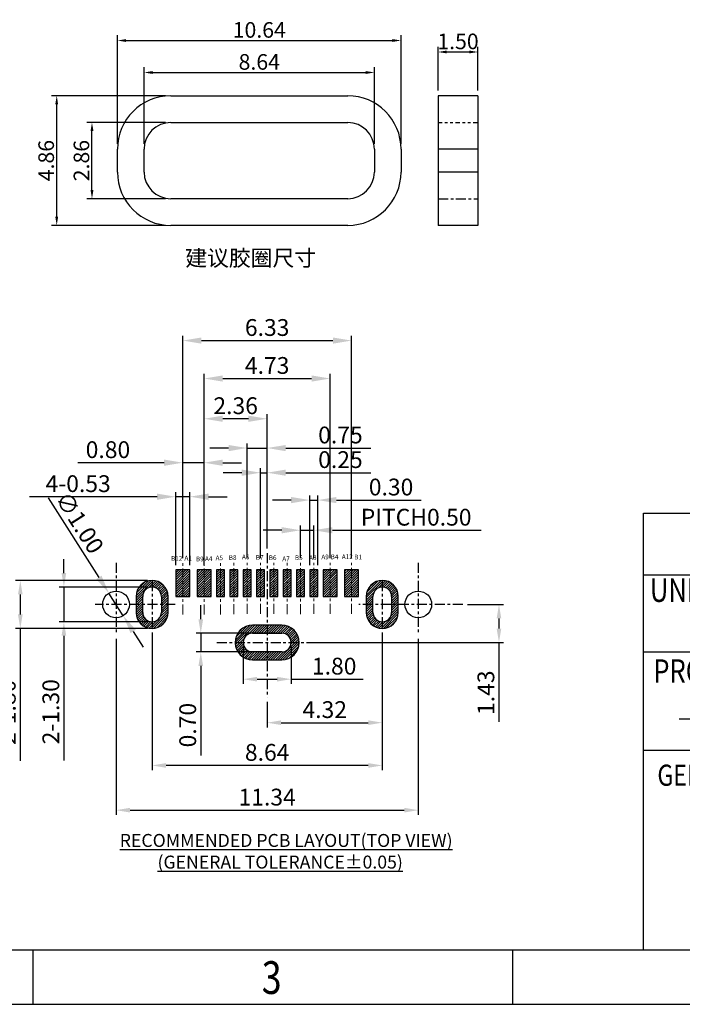
# Model space of a CAD drawing. Units: millimetres. Extents: x 1472 to 1584, y 135 to 215.
# Drawn here: x 1510 to 1534, y 135 to 172 of the extents above; entities that cross this region are included whole.
import ezdxf

# ---------------------------------------------------------------- set-up
doc = ezdxf.new("R2010")
doc.units = ezdxf.units.MM
doc.linetypes.add('ACANSTGB', pattern=[0.354331, 0.15748, -0.03937, 0.03937, -0.03937, 0.03937, -0.03937])
doc.linetypes.add('CENTER', pattern=[0.6, 0.375, -0.075, 0.075, -0.075])
doc.layers.add('02___PRT_ALL_AXES', color=7, linetype='Continuous')
doc.layers.add('DIM', color=3, linetype='Continuous')
doc.layers.add('中心線', color=1, linetype='CENTER', lineweight=13)
doc.styles.add('ACISOTS', font='isocp.shx', dxfattribs={"bigfont": 'gbcbig.shx'})
doc.styles.add('ROMANS', font='romans')
doc.styles.add('TEXTSTYLE_1', font='gdt', dxfattribs={"width": 0.8})
doc.styles.add('宋體', font='txt')
doc.dimstyles.new('Micro_USB', dxfattribs={"dimscale": 1.3, "dimtxt": 0.45, "dimasz": 0.25, "dimexe": 0.15, "dimexo": 0.15, "dimgap": 0.08, "dimtad": 1, "dimzin": 0, "dimdsep": 46, "dimtxsty": 'ACISOTS', "dimcen": 0.5, "dimclrd": 256, "dimclre": 256, "dimclrt": 256, "dimadec": 0, "dimazin": 0, "dimtfac": 1, "dimtmove": 0, "dimatfit": 3, "dimfxl": 0.15, "dimtolj": 1, "dimtzin": 0, "dimarcsym": 0})

# ---------------------------------------------------------------- blocks, each defined once
blk = doc.blocks.new('成品图框')
for p, q in [((1136.644, -3.985), (1136.644, 6.482)), ((1136.644, 6.482), (1168.045, 6.482)), ((1136.644, 5.006), (1149.728, 5.006)), ((1136.644, 3.158), (1149.728, 3.158)), ((1138.706, 1.545), (1137.502, 1.545)), ((1136.644, 0.798), (1143.01, 0.798)), ((1098.962, -3.985), (1168.045, -3.985)), ((1121.99, -3.985), (1121.99, -5.294)), ((1133.504, -3.985), (1133.504, -5.294)), ((1097.653, -5.294), (1169.354, -5.294))]:
    blk.add_line(p, q)
at = {"width": 0.8}
for s, height, style, p in [('UNITS', 0.5632, '宋體', (1136.797, 4.357)), ('PROJECTION: ', 0.56315, '宋體', (1136.879, 2.417)), ('GENERAL', 0.5068, '宋體', (1136.977, -0.053)), ('3', 0.785, 'TEXTSTYLE_1', (1127.485, -5.045))]:
    blk.add_text(s, height=height, dxfattribs=dict(at, style=style)).set_placement(p)
blk = doc.blocks.new('*D163')
at = {"layer": 'Defpoints', "color": 0, "transparency": 16777216}
for p in [(1515.893, 154.165), (1515.363, 151.427), (1515.893, 151.427)]:
    blk.add_point(p, dxfattribs=at)
at = {"layer": 'DIM', "lineweight": -2, "transparency": 16777216}
for p, q in [((1515.363, 151.602), (1515.363, 154.34)), ((1515.893, 151.602), (1515.893, 154.34)), ((1514.663, 154.165), (1509.877, 154.165)), ((1515.893, 154.165), (1515.363, 154.165)), ((1516.593, 154.165), (1517.293, 154.165))]:
    blk.add_line(p, q, dxfattribs=at)
at = {"layer": 'DIM', "transparency": 16777216}
for points in [[(1514.663, 154.282), (1514.663, 154.048), (1515.363, 154.165)], [(1516.593, 154.282), (1516.593, 154.048), (1515.893, 154.165)]]:
    blk.add_solid(points, dxfattribs=at)
at = {"layer": 'DIM', "transparency": 16777216, "insert": (1511.702, 154.655), "char_height": 0.63, "attachment_point": 5, "style": 'ROMANS'}
blk.add_mtext('\\A1;4-0.53', dxfattribs=at)
blk = doc.blocks.new('*D164')
at = {"layer": 'Defpoints', "color": 0, "transparency": 16777216}
for p in [(1516.428, 155.44), (1515.628, 151.686), (1516.428, 151.686)]:
    blk.add_point(p, dxfattribs=at)
at = {"layer": 'DIM', "lineweight": -2, "transparency": 16777216}
for p, q in [((1514.928, 155.44), (1511.685, 155.44)), ((1515.628, 151.861), (1515.628, 155.615)), ((1516.428, 155.44), (1515.628, 155.44)), ((1516.428, 151.861), (1516.428, 155.615)), ((1517.128, 155.44), (1517.828, 155.44))]:
    blk.add_line(p, q, dxfattribs=at)
at = {"layer": 'DIM', "transparency": 16777216}
for points in [[(1514.928, 155.557), (1514.928, 155.323), (1515.628, 155.44)], [(1517.128, 155.557), (1517.128, 155.323), (1516.428, 155.44)]]:
    blk.add_solid(points, dxfattribs=at)
at = {"layer": 'DIM', "transparency": 16777216, "insert": (1512.82, 155.93), "char_height": 0.63, "attachment_point": 5, "style": 'ROMANS'}
blk.add_mtext('\\A1;0.80', dxfattribs=at)
blk = doc.blocks.new('*D165')
at = {"layer": 'Defpoints', "color": 0, "transparency": 16777216}
for p in [(1516.428, 157.088), (1518.793, 152.048), (1516.428, 151.427)]:
    blk.add_point(p, dxfattribs=at)
at = {"layer": 'DIM', "lineweight": -2, "transparency": 16777216}
for p, q in [((1516.428, 151.602), (1516.428, 157.263)), ((1518.093, 157.088), (1517.128, 157.088)), ((1518.793, 152.223), (1518.793, 157.263))]:
    blk.add_line(p, q, dxfattribs=at)
at = {"layer": 'DIM', "transparency": 16777216}
for points in [[(1517.128, 157.205), (1517.128, 156.972), (1516.428, 157.088)], [(1518.093, 157.205), (1518.093, 156.972), (1518.793, 157.088)]]:
    blk.add_solid(points, dxfattribs=at)
at = {"layer": 'DIM', "transparency": 16777216, "insert": (1517.611, 157.578), "char_height": 0.63, "attachment_point": 5, "style": 'ROMANS'}
blk.add_mtext('\\A1;2.36', dxfattribs=at)
blk = doc.blocks.new('*D166')
at = {"layer": 'Defpoints', "color": 0, "transparency": 16777216}
for p in [(1518.543, 155.066), (1518.793, 152.63), (1518.543, 151.686)]:
    blk.add_point(p, dxfattribs=at)
at = {"layer": 'DIM', "lineweight": -2, "transparency": 16777216}
for p, q in [((1518.543, 151.861), (1518.543, 155.241)), ((1518.793, 152.805), (1518.793, 155.241)), ((1517.843, 155.066), (1517.143, 155.066)), ((1518.543, 155.066), (1518.793, 155.066)), ((1519.493, 155.066), (1522.677, 155.066))]:
    blk.add_line(p, q, dxfattribs=at)
at = {"layer": 'DIM', "transparency": 16777216}
for points in [[(1517.843, 155.183), (1517.843, 154.95), (1518.543, 155.066)], [(1519.493, 155.183), (1519.493, 154.95), (1518.793, 155.066)]]:
    blk.add_solid(points, dxfattribs=at)
at = {"layer": 'DIM', "transparency": 16777216, "insert": (1521.542, 155.556), "char_height": 0.63, "attachment_point": 5, "style": 'ROMANS'}
blk.add_mtext('\\A1;0.25', dxfattribs=at)
blk = doc.blocks.new('*D167')
at = {"layer": 'Defpoints', "color": 0, "transparency": 16777216}
for p in [(1518.793, 155.99), (1518.793, 152.048), (1518.043, 151.686)]:
    blk.add_point(p, dxfattribs=at)
at = {"layer": 'DIM', "lineweight": -2, "transparency": 16777216}
for p, q in [((1517.343, 155.99), (1516.643, 155.99)), ((1518.043, 151.861), (1518.043, 156.165)), ((1518.043, 155.99), (1518.793, 155.99)), ((1518.793, 152.223), (1518.793, 156.165)), ((1519.493, 155.99), (1522.677, 155.99))]:
    blk.add_line(p, q, dxfattribs=at)
at = {"layer": 'DIM', "transparency": 16777216}
for points in [[(1517.343, 156.106), (1517.343, 155.873), (1518.043, 155.99)], [(1519.493, 156.106), (1519.493, 155.873), (1518.793, 155.99)]]:
    blk.add_solid(points, dxfattribs=at)
at = {"layer": 'DIM', "transparency": 16777216, "insert": (1521.542, 156.48), "char_height": 0.63, "attachment_point": 5, "style": 'ROMANS'}
blk.add_mtext('\\A1;0.75', dxfattribs=at)
blk = doc.blocks.new('*D168')
at = {"layer": 'Defpoints', "color": 0, "transparency": 16777216}
for p in [(1521.958, 160.02), (1515.628, 151.686), (1521.958, 151.686)]:
    blk.add_point(p, dxfattribs=at)
at = {"layer": 'DIM', "lineweight": -2, "transparency": 16777216}
for p, q in [((1515.628, 151.861), (1515.628, 160.195)), ((1516.328, 160.02), (1521.258, 160.02)), ((1521.958, 151.861), (1521.958, 160.195))]:
    blk.add_line(p, q, dxfattribs=at)
at = {"layer": 'DIM', "transparency": 16777216}
for points in [[(1516.328, 160.137), (1516.328, 159.903), (1515.628, 160.02)], [(1521.258, 160.137), (1521.258, 159.903), (1521.958, 160.02)]]:
    blk.add_solid(points, dxfattribs=at)
at = {"layer": 'DIM', "transparency": 16777216, "insert": (1518.793, 160.51), "char_height": 0.63, "attachment_point": 5, "style": 'ROMANS'}
blk.add_mtext('\\A1;6.33', dxfattribs=at)
blk = doc.blocks.new('*D169')
at = {"layer": 'Defpoints', "color": 0, "transparency": 16777216}
for p in [(1520.393, 154.038), (1520.393, 151.427), (1520.693, 151.427)]:
    blk.add_point(p, dxfattribs=at)
at = {"layer": 'DIM', "lineweight": -2, "transparency": 16777216}
for p, q in [((1519.693, 154.038), (1518.993, 154.038)), ((1520.393, 151.602), (1520.393, 154.213)), ((1520.393, 154.038), (1520.693, 154.038)), ((1520.693, 151.602), (1520.693, 154.213)), ((1521.393, 154.038), (1524.577, 154.038))]:
    blk.add_line(p, q, dxfattribs=at)
at = {"layer": 'DIM', "transparency": 16777216}
for points in [[(1519.693, 154.155), (1519.693, 153.922), (1520.393, 154.038)], [(1521.393, 154.155), (1521.393, 153.922), (1520.693, 154.038)]]:
    blk.add_solid(points, dxfattribs=at)
at = {"layer": 'DIM', "transparency": 16777216, "insert": (1523.442, 154.528), "char_height": 0.63, "attachment_point": 5, "style": 'ROMANS'}
blk.add_mtext('\\A1;0.30', dxfattribs=at)
blk = doc.blocks.new('*D170')
at = {"layer": 'Defpoints', "color": 0, "transparency": 16777216}
for p in [(1517.893, 148.697), (1519.693, 148.697), (1519.693, 147.322)]:
    blk.add_point(p, dxfattribs=at)
at = {"layer": 'DIM', "lineweight": -2, "transparency": 16777216}
for p, q in [((1517.893, 148.522), (1517.893, 147.147)), ((1519.693, 148.522), (1519.693, 147.147)), ((1518.418, 147.322), (1519.168, 147.322)), ((1519.693, 147.322), (1522.398, 147.322))]:
    blk.add_line(p, q, dxfattribs=at)
at = {"layer": 'DIM', "transparency": 16777216}
for points in [[(1518.418, 147.409), (1518.418, 147.234), (1517.893, 147.322)], [(1519.168, 147.409), (1519.168, 147.234), (1519.693, 147.322)]]:
    blk.add_solid(points, dxfattribs=at)
at = {"layer": 'DIM', "transparency": 16777216, "insert": (1521.308, 147.812), "char_height": 0.63, "attachment_point": 5, "style": 'ROMANS'}
blk.add_mtext('\\A1;1.80', dxfattribs=at)
blk = doc.blocks.new('*D171')
at = {"layer": 'Defpoints', "color": 0, "transparency": 16777216}
for p in [(1516.303, 149.047), (1519.343, 149.047), (1519.343, 148.347)]:
    blk.add_point(p, dxfattribs=at)
at = {"layer": 'DIM', "lineweight": -2, "transparency": 16777216}
for p, q in [((1516.303, 149.572), (1516.303, 150.097)), ((1519.168, 149.047), (1516.128, 149.047)), ((1516.303, 149.047), (1516.303, 148.347)), ((1519.168, 148.347), (1516.128, 148.347)), ((1516.303, 147.822), (1516.303, 144.465))]:
    blk.add_line(p, q, dxfattribs=at)
at = {"layer": 'DIM', "transparency": 16777216}
for points in [[(1516.215, 149.572), (1516.39, 149.572), (1516.303, 149.047)], [(1516.215, 147.822), (1516.39, 147.822), (1516.303, 148.347)]]:
    blk.add_solid(points, dxfattribs=at)
at = {"layer": 'DIM', "transparency": 16777216, "insert": (1515.813, 145.6), "char_height": 0.63, "attachment_point": 5, "rotation": 90, "style": 'ROMANS'}
blk.add_mtext('\\A1;0.70', dxfattribs=at)
blk = doc.blocks.new('*D174')
at = {"layer": 'Defpoints', "color": 0, "transparency": 16777216}
for p in [(1526.134, 150.127), (1527.49, 150.127), (1520.343, 148.697)]:
    blk.add_point(p, dxfattribs=at)
at = {"layer": 'DIM', "lineweight": -2, "transparency": 16777216}
for p, q in [((1526.309, 150.127), (1527.665, 150.127)), ((1527.49, 149.602), (1527.49, 149.222)), ((1520.518, 148.697), (1527.665, 148.697)), ((1527.49, 148.697), (1527.49, 145.725))]:
    blk.add_line(p, q, dxfattribs=at)
at = {"layer": 'DIM', "transparency": 16777216}
for points in [[(1527.403, 149.602), (1527.578, 149.602), (1527.49, 150.127)], [(1527.403, 149.222), (1527.578, 149.222), (1527.49, 148.697)]]:
    blk.add_solid(points, dxfattribs=at)
at = {"layer": 'DIM', "transparency": 16777216, "insert": (1527, 146.815), "char_height": 0.63, "attachment_point": 5, "rotation": 90, "style": 'ROMANS'}
blk.add_mtext('\\A1;1.43', dxfattribs=at)
blk = doc.blocks.new('*D175')
at = {"layer": 'Defpoints', "color": 0, "transparency": 16777216}
for p in [(1514.473, 149.252), (1523.113, 149.252), (1514.473, 144.088)]:
    blk.add_point(p, dxfattribs=at)
at = {"layer": 'DIM', "lineweight": -2, "transparency": 16777216}
for p, q in [((1514.473, 149.077), (1514.473, 143.913)), ((1523.113, 149.077), (1523.113, 143.913)), ((1522.588, 144.088), (1514.998, 144.088))]:
    blk.add_line(p, q, dxfattribs=at)
at = {"layer": 'DIM', "transparency": 16777216}
for points in [[(1514.998, 144.176), (1514.998, 144.001), (1514.473, 144.088)], [(1522.588, 144.176), (1522.588, 144.001), (1523.113, 144.088)]]:
    blk.add_solid(points, dxfattribs=at)
at = {"layer": 'DIM', "transparency": 16777216, "insert": (1518.793, 144.578), "char_height": 0.63, "attachment_point": 5, "style": 'ROMANS'}
blk.add_mtext('\\A1;8.64', dxfattribs=at)
blk = doc.blocks.new('*D176')
at = {"layer": 'Defpoints', "color": 0, "transparency": 16777216}
for p in [(1523.113, 149.077), (1518.793, 146.644), (1523.113, 145.692)]:
    blk.add_point(p, dxfattribs=at)
at = {"layer": 'DIM', "lineweight": -2, "transparency": 16777216}
for p, q in [((1523.113, 148.902), (1523.113, 145.517)), ((1518.793, 146.469), (1518.793, 145.517)), ((1519.318, 145.692), (1522.588, 145.692))]:
    blk.add_line(p, q, dxfattribs=at)
at = {"layer": 'DIM', "transparency": 16777216}
for points in [[(1519.318, 145.779), (1519.318, 145.604), (1518.793, 145.692)], [(1522.588, 145.779), (1522.588, 145.604), (1523.113, 145.692)]]:
    blk.add_solid(points, dxfattribs=at)
at = {"layer": 'DIM', "transparency": 16777216, "insert": (1520.953, 146.182), "char_height": 0.63, "attachment_point": 5, "style": 'ROMANS'}
blk.add_mtext('\\A1;4.32', dxfattribs=at)
blk = doc.blocks.new('*D177')
at = {"layer": 'Defpoints', "color": 0, "transparency": 16777216}
for p in [(1521.158, 158.597), (1516.428, 151.602), (1521.158, 151.686)]:
    blk.add_point(p, dxfattribs=at)
at = {"layer": 'DIM', "lineweight": -2, "transparency": 16777216}
for p, q in [((1516.428, 151.777), (1516.428, 158.772)), ((1521.158, 151.861), (1521.158, 158.772)), ((1517.128, 158.597), (1520.458, 158.597))]:
    blk.add_line(p, q, dxfattribs=at)
at = {"layer": 'DIM', "transparency": 16777216}
for points in [[(1517.128, 158.714), (1517.128, 158.481), (1516.428, 158.597)], [(1520.458, 158.714), (1520.458, 158.481), (1521.158, 158.597)]]:
    blk.add_solid(points, dxfattribs=at)
at = {"layer": 'DIM', "transparency": 16777216, "insert": (1518.793, 159.087), "char_height": 0.63, "attachment_point": 5, "style": 'ROMANS'}
blk.add_mtext('\\A1;4.73', dxfattribs=at)
blk = doc.blocks.new('*D178')
at = {"layer": 'Defpoints', "color": 0, "transparency": 16777216}
for p in [(1520.543, 152.907), (1520.043, 151.686), (1520.543, 151.686)]:
    blk.add_point(p, dxfattribs=at)
at = {"layer": 'DIM', "lineweight": -2, "transparency": 16777216}
for p, q in [((1519.343, 152.907), (1518.643, 152.907)), ((1520.043, 151.861), (1520.043, 153.082)), ((1520.043, 152.907), (1520.543, 152.907)), ((1520.543, 151.861), (1520.543, 153.082)), ((1521.243, 152.907), (1526.823, 152.907))]:
    blk.add_line(p, q, dxfattribs=at)
at = {"layer": 'DIM', "transparency": 16777216}
for points in [[(1519.343, 153.024), (1519.343, 152.791), (1520.043, 152.907)], [(1521.243, 153.024), (1521.243, 152.791), (1520.543, 152.907)]]:
    blk.add_solid(points, dxfattribs=at)
at = {"layer": 'DIM', "transparency": 16777216, "insert": (1524.383, 153.397), "char_height": 0.63, "attachment_point": 5, "style": 'ROMANS'}
blk.add_mtext('\\A1;PITCH0.50', dxfattribs=at)
blk = doc.blocks.new('*D172')
at = {"layer": 'Defpoints', "color": 0, "transparency": 16777216}
for p in [(1511.167, 150.777), (1514.473, 150.777), (1514.473, 149.477)]:
    blk.add_point(p, dxfattribs=at)
at = {"layer": 'DIM', "lineweight": -2, "transparency": 16777216}
for p, q in [((1511.167, 151.302), (1511.167, 151.827)), ((1514.298, 150.777), (1510.992, 150.777)), ((1511.167, 150.777), (1511.167, 149.477)), ((1514.298, 149.477), (1510.992, 149.477)), ((1511.167, 148.952), (1511.167, 144.277))]:
    blk.add_line(p, q, dxfattribs=at)
at = {"layer": 'DIM', "transparency": 16777216}
for points in [[(1511.079, 151.302), (1511.254, 151.302), (1511.167, 150.777)], [(1511.079, 148.952), (1511.254, 148.952), (1511.167, 149.477)]]:
    blk.add_solid(points, dxfattribs=at)
at = {"layer": 'DIM', "transparency": 16777216, "insert": (1510.677, 146.102), "char_height": 0.63, "attachment_point": 5, "rotation": 90, "style": 'ROMANS'}
blk.add_mtext('\\A1;2-1.30', dxfattribs=at)
blk = doc.blocks.new('*D173')
at = {"layer": 'Defpoints', "color": 0, "transparency": 16777216}
for p in [(1509.532, 151.027), (1514.473, 151.027), (1514.473, 149.227)]:
    blk.add_point(p, dxfattribs=at)
at = {"layer": 'DIM', "lineweight": -2, "transparency": 16777216}
for p, q in [((1514.298, 151.027), (1509.357, 151.027)), ((1509.532, 150.502), (1509.532, 149.752)), ((1514.298, 149.227), (1509.357, 149.227)), ((1509.532, 149.227), (1509.532, 144.256))]:
    blk.add_line(p, q, dxfattribs=at)
at = {"layer": 'DIM', "transparency": 16777216}
for points in [[(1509.444, 150.502), (1509.619, 150.502), (1509.532, 151.027)], [(1509.444, 149.752), (1509.619, 149.752), (1509.532, 149.227)]]:
    blk.add_solid(points, dxfattribs=at)
at = {"layer": 'DIM', "transparency": 16777216, "insert": (1509.042, 146.081), "char_height": 0.63, "attachment_point": 5, "rotation": 90, "style": 'ROMANS'}
blk.add_mtext('\\A1;2-1.80', dxfattribs=at)
blk = doc.blocks.new('*D179')
at = {"layer": 'Defpoints', "color": 0, "transparency": 16777216}
for p in [(1513.123, 149.007), (1524.463, 149.007), (1524.463, 142.411)]:
    blk.add_point(p, dxfattribs=at)
at = {"layer": 'DIM', "lineweight": -2, "transparency": 16777216}
for p, q in [((1513.123, 148.832), (1513.123, 142.236)), ((1524.463, 148.832), (1524.463, 142.236)), ((1513.648, 142.411), (1523.938, 142.411))]:
    blk.add_line(p, q, dxfattribs=at)
at = {"layer": 'DIM', "transparency": 16777216}
for points in [[(1513.648, 142.499), (1513.648, 142.324), (1513.123, 142.411)], [(1523.938, 142.499), (1523.938, 142.324), (1524.463, 142.411)]]:
    blk.add_solid(points, dxfattribs=at)
at = {"layer": 'DIM', "transparency": 16777216, "insert": (1518.793, 142.901), "char_height": 0.63, "attachment_point": 5, "style": 'ROMANS'}
blk.add_mtext('\\A1;11.34', dxfattribs=at)
blk = doc.blocks.new('*D180')
at = {"layer": 'Defpoints', "color": 0, "transparency": 16777216}
for p in [(1512.855, 150.549), (1513.391, 149.704)]:
    blk.add_point(p, dxfattribs=at)
at = {"layer": 'DIM', "lineweight": -2, "transparency": 16777216}
for p, q in [((1510.583, 154.128), (1512.48, 151.14)), ((1513.391, 149.704), (1512.855, 150.549)), ((1513.767, 149.113), (1514.142, 148.523))]:
    blk.add_line(p, q, dxfattribs=at)
at = {"layer": 'DIM', "transparency": 16777216}
for points in [[(1512.579, 151.202), (1512.382, 151.077), (1512.855, 150.549)], [(1513.865, 149.176), (1513.668, 149.051), (1513.391, 149.704)]]:
    blk.add_solid(points, dxfattribs=at)
at = {"layer": 'DIM', "transparency": 16777216, "insert": (1511.757, 153.192), "char_height": 0.63, "attachment_point": 5, "rotation": 302.414, "style": 'ROMANS'}
blk.add_mtext('\\A1;∅1.00', dxfattribs=at)
blk = doc.blocks.new('*D187')
at = {"layer": 'Defpoints', "color": 0, "transparency": 16777216}
for p in [(1522.817, 170.073), (1514.177, 167.199), (1522.817, 167.199)]:
    blk.add_point(p, dxfattribs=at)
at = {"layer": 'DIM', "lineweight": -2, "transparency": 16777216}
for p, q in [((1514.177, 167.394), (1514.177, 170.268)), ((1522.817, 167.394), (1522.817, 170.268)), ((1514.502, 170.073), (1522.492, 170.073))]:
    blk.add_line(p, q, dxfattribs=at)
at = {"layer": 'DIM', "transparency": 16777216}
for points in [[(1514.502, 170.127), (1514.502, 170.018), (1514.177, 170.073)], [(1522.492, 170.127), (1522.492, 170.018), (1522.817, 170.073)]]:
    blk.add_solid(points, dxfattribs=at)
at = {"layer": 'DIM', "transparency": 16777216, "insert": (1518.497, 170.469), "char_height": 0.585, "attachment_point": 5, "style": 'ACISOTS'}
blk.add_mtext('\\A1;8.64', dxfattribs=at)
blk = doc.blocks.new('*D188')
at = {"layer": 'Defpoints', "color": 0, "transparency": 16777216}
for p in [(1523.817, 171.272), (1513.177, 167.199), (1523.817, 167.199)]:
    blk.add_point(p, dxfattribs=at)
at = {"layer": 'DIM', "lineweight": -2, "transparency": 16777216}
for p, q in [((1513.177, 167.394), (1513.177, 171.467)), ((1523.817, 167.394), (1523.817, 171.467)), ((1513.502, 171.272), (1523.492, 171.272))]:
    blk.add_line(p, q, dxfattribs=at)
at = {"layer": 'DIM', "transparency": 16777216}
for points in [[(1513.502, 171.326), (1513.502, 171.218), (1513.177, 171.272)], [(1523.492, 171.326), (1523.492, 171.218), (1523.817, 171.272)]]:
    blk.add_solid(points, dxfattribs=at)
at = {"layer": 'DIM', "transparency": 16777216, "insert": (1518.497, 171.669), "char_height": 0.585, "attachment_point": 5, "style": 'ACISOTS'}
blk.add_mtext('\\A1;10.64', dxfattribs=at)
blk = doc.blocks.new('*D189')
at = {"layer": 'Defpoints', "color": 0, "transparency": 16777216}
for p in [(1512.221, 168.199), (1515.177, 168.199), (1515.177, 165.339)]:
    blk.add_point(p, dxfattribs=at)
at = {"layer": 'DIM', "lineweight": -2, "transparency": 16777216}
for p, q in [((1514.982, 168.199), (1512.026, 168.199)), ((1512.221, 165.664), (1512.221, 167.874)), ((1514.982, 165.339), (1512.026, 165.339))]:
    blk.add_line(p, q, dxfattribs=at)
at = {"layer": 'DIM', "transparency": 16777216}
for points in [[(1512.167, 167.874), (1512.276, 167.874), (1512.221, 168.199)], [(1512.167, 165.664), (1512.276, 165.664), (1512.221, 165.339)]]:
    blk.add_solid(points, dxfattribs=at)
at = {"layer": 'DIM', "transparency": 16777216, "insert": (1511.825, 166.769), "char_height": 0.585, "attachment_point": 5, "rotation": 90, "style": 'ACISOTS'}
blk.add_mtext('\\A1;2.86', dxfattribs=at)
blk = doc.blocks.new('*D190')
at = {"layer": 'Defpoints', "color": 0, "transparency": 16777216}
for p in [(1510.898, 169.199), (1515.177, 169.199), (1515.177, 164.339)]:
    blk.add_point(p, dxfattribs=at)
at = {"layer": 'DIM', "lineweight": -2, "transparency": 16777216}
for p, q in [((1514.982, 169.199), (1510.703, 169.199)), ((1510.898, 164.664), (1510.898, 168.874)), ((1514.982, 164.339), (1510.703, 164.339))]:
    blk.add_line(p, q, dxfattribs=at)
at = {"layer": 'DIM', "transparency": 16777216}
for points in [[(1510.844, 168.874), (1510.952, 168.874), (1510.898, 169.199)], [(1510.844, 164.664), (1510.952, 164.664), (1510.898, 164.339)]]:
    blk.add_solid(points, dxfattribs=at)
at = {"layer": 'DIM', "transparency": 16777216, "insert": (1510.502, 166.769), "char_height": 0.585, "attachment_point": 5, "rotation": 90, "style": 'ACISOTS'}
blk.add_mtext('\\A1;4.86', dxfattribs=at)
blk = doc.blocks.new('*D191')
at = {"layer": 'Defpoints', "color": 0, "transparency": 16777216}
for p in [(1526.703, 170.842), (1525.203, 169.199), (1526.703, 169.199)]:
    blk.add_point(p, dxfattribs=at)
at = {"layer": 'DIM', "lineweight": -2, "transparency": 16777216}
for p, q in [((1525.203, 169.394), (1525.203, 171.037)), ((1526.703, 169.394), (1526.703, 171.037)), ((1525.528, 170.842), (1526.378, 170.842))]:
    blk.add_line(p, q, dxfattribs=at)
at = {"layer": 'DIM', "transparency": 16777216}
for points in [[(1525.528, 170.896), (1525.528, 170.788), (1525.203, 170.842)], [(1526.378, 170.896), (1526.378, 170.788), (1526.703, 170.842)]]:
    blk.add_solid(points, dxfattribs=at)
at = {"layer": 'DIM', "transparency": 16777216, "insert": (1525.953, 171.239), "char_height": 0.585, "attachment_point": 5, "style": 'ACISOTS'}
blk.add_mtext('\\A1;1.50', dxfattribs=at)

msp = doc.modelspace()

# ---------------------------------------------------------------- hatches: boundary and pattern name
at = {"layer": 'DIM'}
h = msp.add_hatch(dxfattribs=at)
h.set_pattern_fill('ANSI31', color=256, scale=0.02, style=0)
h.set_pattern_definition([(45, (109.579785, -44.55991), (-0.0449012806, 0.0449012806), [])])
h.paths.add_polyline_path([(1515.073, 149.827), (1515.073, 150.127), (1514.823, 150.127), (1514.823, 149.827, -1), (1514.123, 149.827), (1514.123, 150.127), (1513.873, 150.127), (1513.873, 149.827, 1)])
h.paths.add_polyline_path([(1515.073, 150.427, 1), (1513.873, 150.427), (1513.873, 150.127), (1514.123, 150.127), (1514.123, 150.427, -1), (1514.823, 150.427), (1514.823, 150.127), (1515.073, 150.127)])
h.paths.add_polyline_path([(1515.893, 151.427), (1515.628, 151.427), (1515.628, 150.427), (1515.893, 150.427)])
h.paths.add_polyline_path([(1515.628, 151.427), (1515.363, 151.427), (1515.363, 150.427), (1515.628, 150.427)])
h.paths.add_polyline_path([(1516.428, 151.427), (1516.163, 151.427), (1516.163, 150.427), (1516.428, 150.427)])
h.paths.add_polyline_path([(1516.693, 151.427), (1516.428, 151.427), (1516.428, 150.427), (1516.693, 150.427)])
h.paths.add_polyline_path([(1517.043, 151.427), (1516.893, 151.427), (1516.893, 150.427), (1517.043, 150.427)])
h.paths.add_polyline_path([(1517.193, 151.427), (1517.043, 151.427), (1517.043, 150.427), (1517.193, 150.427)])
h.paths.add_polyline_path([(1517.543, 151.427), (1517.393, 151.427), (1517.393, 150.427), (1517.543, 150.427)])
h.paths.add_polyline_path([(1517.693, 151.427), (1517.543, 151.427), (1517.543, 150.427), (1517.693, 150.427)])
h.paths.add_polyline_path([(1518.043, 151.427), (1517.893, 151.427), (1517.893, 150.427), (1518.043, 150.427)])
h.paths.add_polyline_path([(1518.193, 151.427), (1518.043, 151.427), (1518.043, 150.427), (1518.193, 150.427)])
h.paths.add_polyline_path([(1518.543, 151.427), (1518.393, 151.427), (1518.393, 150.427), (1518.543, 150.427)])
h.paths.add_polyline_path([(1518.693, 151.427), (1518.543, 151.427), (1518.543, 150.427), (1518.693, 150.427)])
h.paths.add_polyline_path([(1519.043, 151.427), (1518.893, 151.427), (1518.893, 150.427), (1519.043, 150.427)])
h.paths.add_polyline_path([(1519.193, 151.427), (1519.043, 151.427), (1519.043, 150.427), (1519.193, 150.427)])
h.paths.add_polyline_path([(1519.543, 151.427), (1519.393, 151.427), (1519.393, 150.427), (1519.543, 150.427)])
h.paths.add_polyline_path([(1519.693, 151.427), (1519.543, 151.427), (1519.543, 150.427), (1519.693, 150.427)])
h.paths.add_polyline_path([(1520.043, 151.427), (1519.893, 151.427), (1519.893, 150.427), (1520.043, 150.427)])
h.paths.add_polyline_path([(1520.193, 151.427), (1520.043, 151.427), (1520.043, 150.427), (1520.193, 150.427)])
h.paths.add_polyline_path([(1520.693, 151.427), (1520.543, 151.427), (1520.543, 150.427), (1520.693, 150.427)])
h.paths.add_polyline_path([(1520.543, 151.427), (1520.393, 151.427), (1520.393, 150.427), (1520.543, 150.427)])
h.paths.add_polyline_path([(1521.158, 151.427), (1520.893, 151.427), (1520.893, 150.427), (1521.158, 150.427)])
h.paths.add_polyline_path([(1521.423, 151.427), (1521.158, 151.427), (1521.158, 150.427), (1521.423, 150.427)])
h.paths.add_polyline_path([(1521.958, 151.427), (1521.693, 151.427), (1521.693, 150.427), (1521.958, 150.427)])
h.paths.add_polyline_path([(1522.223, 151.427), (1521.958, 151.427), (1521.958, 150.427), (1522.223, 150.427)])
h.paths.add_polyline_path([(1522.763, 149.827), (1522.763, 150.127), (1522.513, 150.127), (1522.513, 149.827, 1), (1523.713, 149.827), (1523.713, 150.127), (1523.463, 150.127), (1523.463, 149.827, -1)])
h.paths.add_polyline_path([(1522.763, 150.427, -1), (1523.463, 150.427), (1523.463, 150.127), (1523.713, 150.127), (1523.713, 150.427, 1), (1522.513, 150.427), (1522.513, 150.127), (1522.763, 150.127)])
h.paths.add_polyline_path([(1519.993, 148.697), (1519.693, 148.697, -0.414214), (1519.343, 148.347), (1518.793, 148.347), (1518.793, 148.047), (1519.343, 148.047, 0.414214)])
h.paths.add_polyline_path([(1519.343, 149.347), (1518.793, 149.347), (1518.793, 149.047), (1519.343, 149.047, -0.414214), (1519.693, 148.697), (1519.993, 148.697, 0.414214)])
h.paths.add_polyline_path([(1518.793, 149.347), (1518.243, 149.347, 0.414214), (1517.593, 148.697), (1517.893, 148.697, -0.414214), (1518.243, 149.047), (1518.793, 149.047)])
h.paths.add_polyline_path([(1518.793, 148.347), (1518.243, 148.347, -0.414214), (1517.893, 148.697), (1517.593, 148.697, 0.414214), (1518.243, 148.047), (1518.793, 148.047)])

# ---------------------------------------------------------------- linework, layer by layer
for p, q in [((1515.177, 169.199), (1521.817, 169.199)), ((1526.703, 169.199), (1525.203, 169.199)), ((1525.203, 169.199), (1525.203, 164.339)), ((1526.703, 169.199), (1526.703, 164.339)), ((1515.177, 168.199), (1521.817, 168.199)), ((1513.177, 166.339), (1513.177, 167.199)), ((1514.177, 166.339), (1514.177, 167.199)), ((1522.817, 167.199), (1522.817, 166.339)), ((1523.817, 167.199), (1523.817, 166.339)), ((1526.703, 167.199), (1525.203, 167.199)), ((1526.703, 166.339), (1525.203, 166.339)), ((1521.817, 165.339), (1515.177, 165.339)), ((1521.817, 164.339), (1515.177, 164.339)), ((1526.703, 164.339), (1525.203, 164.339))]:
    msp.add_line(p, q)
at = {"linetype": 'ACANSTGB'}
msp.add_line((1525.203, 168.199), (1526.703, 168.199), dxfattribs=at)
at = {"linetype": 'CENTER'}
msp.add_line((1525.203, 165.339), (1526.703, 165.339), dxfattribs=at)
at = {"color": 7, "linetype": 'Continuous'}
for p, q in [((1515.363, 151.427), (1515.363, 150.427)), ((1515.893, 151.427), (1515.363, 151.427)), ((1515.893, 150.427), (1515.893, 151.427)), ((1516.163, 151.427), (1516.163, 150.427)), ((1516.693, 151.427), (1516.163, 151.427)), ((1516.693, 150.427), (1516.693, 151.427)), ((1516.893, 151.427), (1516.893, 150.427)), ((1517.193, 151.427), (1516.893, 151.427)), ((1517.193, 150.427), (1517.193, 151.427)), ((1517.393, 151.427), (1517.393, 150.427)), ((1517.693, 151.427), (1517.393, 151.427)), ((1517.693, 150.427), (1517.693, 151.427)), ((1517.893, 151.427), (1517.893, 150.427)), ((1518.193, 151.427), (1517.893, 151.427)), ((1518.193, 150.427), (1518.193, 151.427)), ((1518.393, 151.427), (1518.393, 150.427)), ((1518.693, 151.427), (1518.393, 151.427)), ((1518.693, 150.427), (1518.693, 151.427)), ((1518.893, 151.427), (1518.893, 150.427)), ((1519.193, 151.427), (1518.893, 151.427)), ((1519.193, 150.427), (1519.193, 151.427)), ((1519.393, 151.427), (1519.393, 150.427)), ((1519.693, 151.427), (1519.393, 151.427)), ((1519.693, 150.427), (1519.693, 151.427)), ((1519.893, 151.427), (1519.893, 150.427)), ((1520.193, 151.427), (1519.893, 151.427)), ((1520.193, 150.427), (1520.193, 151.427)), ((1520.393, 151.427), (1520.393, 150.427)), ((1520.693, 151.427), (1520.393, 151.427)), ((1520.693, 150.427), (1520.693, 151.427)), ((1521.423, 151.427), (1520.893, 151.427)), ((1520.893, 151.427), (1520.893, 150.427)), ((1521.423, 150.427), (1521.423, 151.427)), ((1522.223, 151.427), (1521.693, 151.427)), ((1521.693, 151.427), (1521.693, 150.427)), ((1522.223, 150.427), (1522.223, 151.427)), ((1513.873, 150.427), (1513.873, 149.827)), ((1514.123, 149.827), (1514.123, 150.427)), ((1514.823, 150.427), (1514.823, 149.827)), ((1515.073, 149.827), (1515.073, 150.427)), ((1515.363, 150.427), (1515.893, 150.427)), ((1516.163, 150.427), (1516.693, 150.427)), ((1516.893, 150.427), (1517.193, 150.427)), ((1517.393, 150.427), (1517.693, 150.427)), ((1517.893, 150.427), (1518.193, 150.427)), ((1518.393, 150.427), (1518.693, 150.427)), ((1518.893, 150.427), (1519.193, 150.427)), ((1519.393, 150.427), (1519.693, 150.427)), ((1519.893, 150.427), (1520.193, 150.427)), ((1520.393, 150.427), (1520.693, 150.427)), ((1520.893, 150.427), (1521.423, 150.427)), ((1521.693, 150.427), (1522.223, 150.427)), ((1522.513, 150.427), (1522.513, 149.827)), ((1522.763, 149.827), (1522.763, 150.427)), ((1523.463, 150.427), (1523.463, 149.827)), ((1523.713, 149.827), (1523.713, 150.427)), ((1519.343, 149.347), (1518.243, 149.347)), ((1518.243, 149.047), (1519.343, 149.047)), ((1519.343, 148.347), (1518.243, 148.347)), ((1518.243, 148.047), (1519.343, 148.047))]:
    msp.add_line(p, q, dxfattribs=at)
for centre, radius, start, end in [((1515.177, 167.199), 2, 90, 180), ((1521.817, 167.199), 2, 0, 90), ((1515.177, 167.199), 1, 90, 180), ((1521.817, 167.199), 1, 0, 90), ((1515.177, 166.339), 2, 180, 270), ((1515.177, 166.339), 1, 180, 270), ((1521.817, 166.339), 1, 270, 0), ((1521.817, 166.339), 2, 270, 0)]:
    msp.add_arc(centre, radius, start, end)
for centre, radius, start, end in [((1514.473, 150.427), 0.6, 0, 180), ((1523.113, 150.427), 0.6, 0, 180), ((1514.473, 150.427), 0.35, 0, 180), ((1523.113, 150.427), 0.35, 0, 180), ((1514.473, 149.827), 0.6, 180, 0), ((1514.473, 149.827), 0.35, 180, 0), ((1523.113, 149.827), 0.6, 180, 0), ((1523.113, 149.827), 0.35, 180, 0), ((1518.243, 148.697), 0.65, 90, 270), ((1519.343, 148.697), 0.65, 270, 90), ((1518.243, 148.697), 0.35, 90, 270), ((1519.343, 148.697), 0.35, 270, 90)]:
    msp.add_arc(centre, radius, start, end, dxfattribs=at)
at = {"layer": '02___PRT_ALL_AXES', "color": 7, "linetype": 'Continuous'}
for centre in [(1513.123, 150.127), (1524.463, 150.127)]:
    msp.add_circle(centre, 0.5, dxfattribs=at)
at = {"layer": 'DIM', "color": 6, "linetype": 'CENTER'}
for p, q in [((1518.793, 152.048), (1518.793, 146.644)), ((1513.123, 151.69), (1513.123, 149.007)), ((1524.463, 151.69), (1524.463, 149.007)), ((1514.473, 151.002), (1514.473, 149.252)), ((1523.113, 151.002), (1523.113, 149.252)), ((1515.348, 150.127), (1512.344, 150.127)), ((1526.134, 150.127), (1522.238, 150.127)), ((1516.9, 148.697), (1520.708, 148.697))]:
    msp.add_line(p, q, dxfattribs=at)
at = {"layer": '中心線', "color": 1, "lineweight": 15}
for p, q in [((1515.628, 149.749), (1515.628, 151.686)), ((1516.428, 149.746), (1516.428, 151.686)), ((1517.043, 149.753), (1517.043, 151.686)), ((1517.543, 149.767), (1517.543, 151.686)), ((1518.043, 149.774), (1518.043, 151.686)), ((1518.543, 149.772), (1518.543, 151.686)), ((1519.043, 149.77), (1519.043, 151.686)), ((1519.543, 149.767), (1519.543, 151.686)), ((1520.043, 149.764), (1520.043, 151.686)), ((1520.543, 149.772), (1520.543, 151.686)), ((1521.158, 149.77), (1521.158, 151.686)), ((1521.958, 149.77), (1521.958, 151.686))]:
    msp.add_line(p, q, dxfattribs=at)

# ---------------------------------------------------------------- block references
at = {"xscale": 1.563701648672041, "yscale": 1.563701648672041, "zscale": 1.563701648672041}
msp.add_blockref('成品图框', (-244.459, 143.409), dxfattribs=at)

# ---------------------------------------------------------------- texts
at = {"style": '宋體'}
msp.add_text('建议胶圈尺寸', height=0.6, dxfattribs=at).set_placement((1515.72, 162.816))
at = {"layer": 'DIM', "color": 3, "style": 'ROMANS'}
for s, p in [('B12', (1515.187, 151.764)), ('A1', (1515.69, 151.773)), ('B9', (1516.122, 151.743)), ('A4', (1516.461, 151.756)), ('A5', (1516.858, 151.784)), ('B8', (1517.352, 151.797)), ('A6', (1517.847, 151.819)), ('B7', (1518.368, 151.8)), ('B6', (1518.853, 151.789)), ('A7', (1519.361, 151.748)), ('B5', (1519.835, 151.789)), ('A8', (1520.367, 151.792)), ('A9', (1520.827, 151.821)), ('B4', (1521.174, 151.821)), ('A12', (1521.593, 151.828)), ('B1', (1522.06, 151.815))]:
    msp.add_text(s, height=0.1761, dxfattribs=at).set_placement(p)
at = {"layer": 'DIM', "color": 3, "linetype": 'Continuous', "char_height": 0.486, "attachment_point": 1, "style": '宋體'}
for s, insert in [('\\LRECOMMENDED PCB LAYOUT(TOP VIEW)', (1513.263, 141.519)), ('{\\L (GENERAL TOLERANCE%%P0.05)}', (1514.53, 140.707))]:
    msp.add_mtext(s, dxfattribs=dict(at, insert=insert))

# ---------------------------------------------------------------- dimensions: what is measured, and where the dimension line sits
at = {"layer": 'DIM'}
for base, p1, p2, override, picture, middle in [((1523.817, 171.272), (1513.177, 167.199), (1523.817, 167.199), {"dimarcsym": 1}, '*D188', (1518.497, 171.669)), ((1526.703, 170.842), (1525.203, 169.199), (1526.703, 169.199), {"dimarcsym": 1}, '*D191', (1525.953, 171.239)), ((1522.817, 170.073), (1514.177, 167.199), (1522.817, 167.199), {"dimarcsym": 1}, '*D187', (1518.497, 170.469)), ((1521.158, 158.597), (1516.428, 151.602), (1521.158, 151.686), {"dimscale": 0.35, "dimtxt": 1.8, "dimasz": 2, "dimexe": 0.5, "dimexo": 0.5, "dimgap": 0.5, "dimtxsty": 'ROMANS', "dimfxl": 1.25, "dimarcsym": 2}, '*D177', (1518.793, 159.087)), ((1516.4284, 157.0882), (1518.7933, 152.0483), (1516.4284, 151.4265), {"dimscale": 0.35, "dimtxt": 1.8, "dimasz": 2, "dimexe": 0.5, "dimexo": 0.5, "dimgap": 0.5, "dimtxsty": 'ROMANS', "dimfxl": 1.25, "dimarcsym": 2}, '*D165', (1517.6108, 157.5782)), ((1514.473, 144.088), (1523.113, 149.252), (1514.473, 149.252), {"dimscale": 0.35, "dimtxt": 1.8, "dimasz": 1.5, "dimexe": 0.5, "dimexo": 0.5, "dimgap": 0.5, "dimtxsty": 'ROMANS', "dimfxl": 0.18, "dimarcsym": 2}, '*D175', (1518.793, 144.578)), ((1524.463, 142.411), (1513.123, 149.007), (1524.463, 149.007), {"dimscale": 0.35, "dimtxt": 1.8, "dimasz": 1.5, "dimexe": 0.5, "dimexo": 0.5, "dimgap": 0.5, "dimtxsty": 'ROMANS', "dimfxl": 0.18, "dimarcsym": 2}, '*D179', (1518.793, 142.901)), ((1523.113, 145.692), (1518.793, 146.644), (1523.113, 149.077), {"dimscale": 0.35, "dimtxt": 1.8, "dimasz": 1.5, "dimexe": 0.5, "dimexo": 0.5, "dimgap": 0.5, "dimtxsty": 'ROMANS', "dimfxl": 0.18, "dimarcsym": 2}, '*D176', (1520.953, 146.182)), ((1519.693, 147.322), (1517.893, 148.697), (1519.693, 148.697), {"dimscale": 0.35, "dimtxt": 1.8, "dimasz": 1.5, "dimexe": 0.5, "dimexo": 0.5, "dimgap": 0.5, "dimtxsty": 'ROMANS', "dimfxl": 0.18, "dimarcsym": 2}, '*D170', (1521.308, 147.812))]:
    dim = msp.add_linear_dim(base=base, p1=p1, p2=p2, dimstyle='Micro_USB', override=override, dxfattribs=at)
    dim.commit()
    dim.dimension.update_dxf_attribs({"geometry": picture, "text_midpoint": middle})
for base, p1, p2, picture, middle in [((1510.898, 169.199), (1515.177, 164.339), (1515.177, 169.199), '*D190', (1510.502, 166.769)), ((1512.221, 168.199), (1515.177, 165.339), (1515.177, 168.199), '*D189', (1511.825, 166.769))]:
    dim = msp.add_linear_dim(base=base, p1=p1, p2=p2, angle=90, dimstyle='Micro_USB', override={"dimarcsym": 1}, dxfattribs=at)
    dim.commit()
    dim.dimension.update_dxf_attribs({"geometry": picture, "text_midpoint": middle})
for base, p1, p2, picture, middle in [((1521.958, 160.02), (1515.628, 151.686), (1521.958, 151.686), '*D168', (1518.793, 160.02)), ((1518.793, 155.99), (1518.043, 151.686), (1518.793, 152.048), '*D167', (1521.542, 155.99)), ((1516.428, 155.44), (1515.628, 151.686), (1516.428, 151.686), '*D164', (1512.82, 155.44)), ((1518.543, 155.066), (1518.793, 152.63), (1518.543, 151.686), '*D166', (1521.542, 155.066)), ((1520.393, 154.038), (1520.693, 151.427), (1520.393, 151.427), '*D169', (1523.442, 154.038))]:
    dim = msp.add_linear_dim(base=base, p1=p1, p2=p2, dimstyle='Micro_USB', override={"dimscale": 0.35, "dimtxt": 1.8, "dimasz": 2, "dimexe": 0.5, "dimexo": 0.5, "dimgap": 0.5, "dimtxsty": 'ROMANS', "dimfxl": 1.25, "dimarcsym": 2}, dxfattribs=at)
    dim.commit()
    dim.dimension.update_dxf_attribs({"geometry": picture, "text_midpoint": middle, "dimtype": 160})
dim = msp.add_linear_dim(base=(1515.893, 154.165), p1=(1515.363, 151.427), p2=(1515.893, 151.427), text='4-<>', dimstyle='Micro_USB', override={"dimscale": 0.35, "dimtxt": 1.8, "dimasz": 2, "dimexe": 0.5, "dimexo": 0.5, "dimgap": 0.5, "dimtxsty": 'ROMANS', "dimfxl": 1.25, "dimarcsym": 2}, dxfattribs=at)
dim.commit()
dim.dimension.update_dxf_attribs({"geometry": '*D163', "text_midpoint": (1511.702, 154.165), "dimtype": 160})
dim = msp.add_diameter_dim_2p(p1=(1513.391, 149.704), p2=(1512.855, 150.549), dimstyle='Micro_USB', override={"dimscale": 0.35, "dimtxt": 1.8, "dimasz": 2, "dimexe": 0.5, "dimexo": 0.5, "dimgap": 0.5, "dimtxsty": 'ROMANS', "dimfxl": 1.25, "dimarcsym": 2}, dxfattribs=at)
dim.commit()
dim.dimension.update_dxf_attribs({"geometry": '*D180', "text_midpoint": (1511.757, 153.192)})
dim = msp.add_linear_dim(base=(1520.543, 152.907), p1=(1520.043, 151.686), p2=(1520.543, 151.686), text='PITCH<>', dimstyle='Micro_USB', override={"dimscale": 0.35, "dimtxt": 1.8, "dimasz": 2, "dimexe": 0.5, "dimexo": 0.5, "dimgap": 0.5, "dimtxsty": 'ROMANS', "dimfxl": 1.25, "dimarcsym": 2}, dxfattribs=at)
dim.commit()
dim.dimension.update_dxf_attribs({"geometry": '*D178', "text_midpoint": (1524.383, 153.397)})
for base, p1, p2, picture, middle in [((1511.167, 150.777), (1514.473, 149.477), (1514.473, 150.777), '*D172', (1511.167, 146.102)), ((1509.532, 151.027), (1514.473, 149.227), (1514.473, 151.027), '*D173', (1509.532, 146.081))]:
    dim = msp.add_linear_dim(base=base, p1=p1, p2=p2, angle=90, text='2-<>', dimstyle='Micro_USB', override={"dimscale": 0.35, "dimtxt": 1.8, "dimasz": 1.5, "dimexe": 0.5, "dimexo": 0.5, "dimgap": 0.5, "dimtxsty": 'ROMANS', "dimfxl": 0.18, "dimarcsym": 2}, dxfattribs=at)
    dim.commit()
    dim.dimension.update_dxf_attribs({"geometry": picture, "text_midpoint": middle, "dimtype": 160})
for base, p1, p2, picture, middle in [((1516.303, 149.047), (1519.343, 148.347), (1519.343, 149.047), '*D171', (1516.303, 145.6)), ((1527.49, 150.127), (1520.343, 148.697), (1526.134, 150.127), '*D174', (1527.49, 146.815))]:
    dim = msp.add_linear_dim(base=base, p1=p1, p2=p2, angle=90, dimstyle='Micro_USB', override={"dimscale": 0.35, "dimtxt": 1.8, "dimasz": 1.5, "dimexe": 0.5, "dimexo": 0.5, "dimgap": 0.5, "dimtxsty": 'ROMANS', "dimfxl": 0.18, "dimarcsym": 2}, dxfattribs=at)
    dim.commit()
    dim.dimension.update_dxf_attribs({"geometry": picture, "text_midpoint": middle, "dimtype": 160})

doc.saveas('drawing.dxf')
